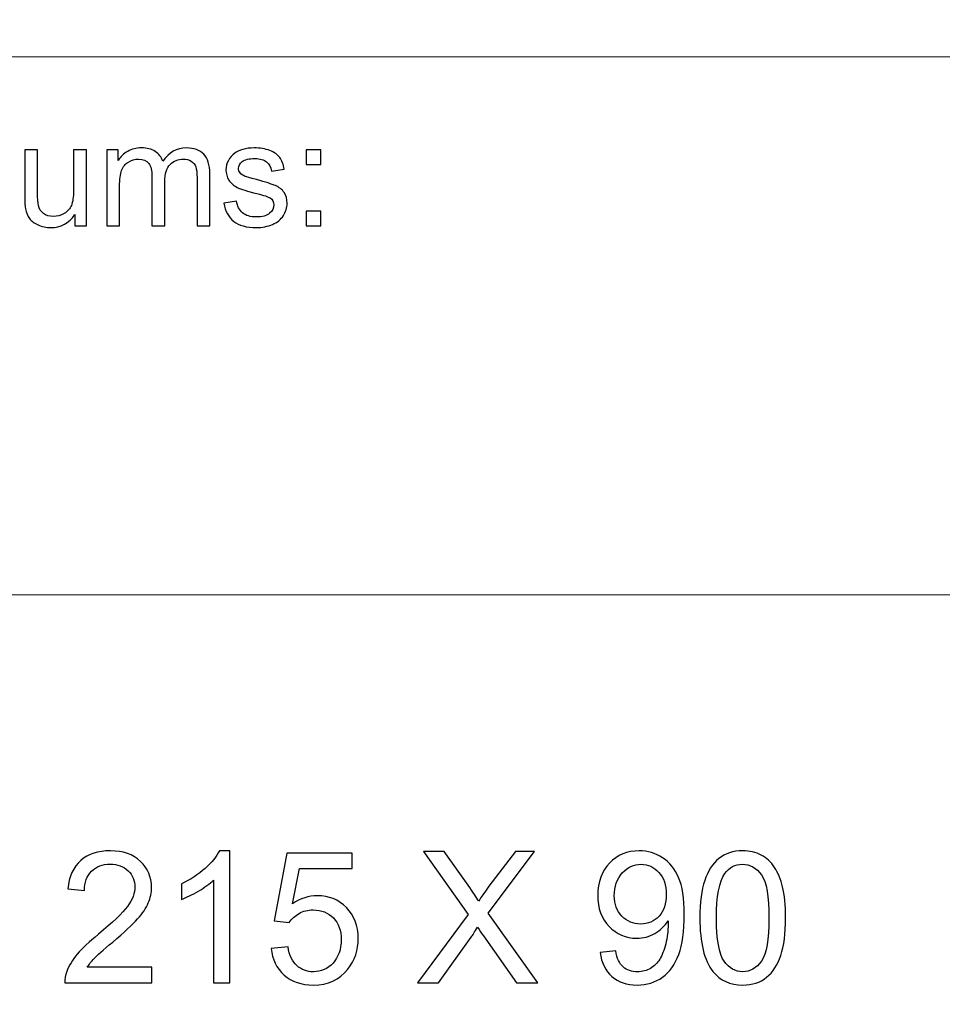
# Model space of a CAD drawing. Units: millimetres. Extents: x -148 to 148, y -105 to 105.
# Drawn here: x -10 to 7, y -87 to -68 of the extents above; entities that cross this region are included whole.
import ezdxf

# ---------------------------------------------------------------- set-up
doc = ezdxf.new("R2010")
doc.units = ezdxf.units.MM
doc.header["$MEASUREMENT"] = 0
doc.layers.add('Layer 1', color=7, linetype='Continuous')

msp = doc.modelspace()

# ---------------------------------------------------------------- linework, layer by layer
at = {"layer": 'Layer 1', "color": 250, "lineweight": 15}
for points, knots in [([(141.5001, 85.0001), (141.5001, 85.0001), (141.5001, -98.0001), (141.5001, -98.0001), (141.5001, -98.0001), (141.5001, -98.0001), (-141.5001, -98.0001), (-141.5001, -98.0001), (-141.5001, -98.0001), (-141.5001, -98.0001), (-141.5001, 85.0001), (-141.5001, 85.0001), (-141.5001, 85.0001), (-141.5001, 85.0001), (141.5001, 85.0001), (141.5001, 85.0001)], [0, 0, 0, 0, 0.25, 0.25, 0.25, 0.25, 0.5, 0.5, 0.5, 0.5, 0.75, 0.75, 0.75, 0.75, 1, 1, 1, 1]), ([(141.5001, -68.694), (141.5001, -68.694), (-21.6408, -68.694), (-21.6408, -68.694), (-21.6408, -68.694), (-21.6408, -68.694), (-21.6408, -98.0001), (-21.6408, -98.0001)], [0, 0, 0, 0, 0.5, 0.5, 0.5, 0.5, 1, 1, 1, 1])]:
    msp.add_open_spline(points, degree=3, knots=knots, dxfattribs=at)
at = {"layer": 'Layer 1', "color": 51}
for points, knots in [([(-9.2672, -71.9442), (-9.2672, -71.9442), (-9.2672, -71.7292), (-9.2672, -71.7292), (-9.2672, -71.7292), (-9.3815, -71.8948), (-9.5362, -71.9771), (-9.7317, -71.9771), (-9.7317, -71.9771), (-9.818, -71.9771), (-9.8987, -71.9607), (-9.9735, -71.9277), (-9.9735, -71.9277), (-10.0484, -71.8948), (-10.1037, -71.8529), (-10.14, -71.8031), (-10.14, -71.8031), (-10.1767, -71.7528), (-10.2021, -71.6916), (-10.2167, -71.6192), (-10.2167, -71.6192), (-10.2267, -71.5703), (-10.2318, -71.4931), (-10.2318, -71.3873), (-10.2318, -71.3873), (-10.2318, -71.3873), (-10.2318, -70.4809), (-10.2318, -70.4809), (-10.2318, -70.4809), (-10.2318, -70.4809), (-9.9838, -70.4809), (-9.9838, -70.4809), (-9.9838, -70.4809), (-9.9838, -70.4809), (-9.9838, -71.2923), (-9.9838, -71.2923), (-9.9838, -71.2923), (-9.9838, -71.4221), (-9.9788, -71.5091), (-9.9687, -71.5543), (-9.9687, -71.5543), (-9.953, -71.6196), (-9.9198, -71.6704), (-9.8695, -71.7081), (-9.8695, -71.7081), (-9.8187, -71.7452), (-9.7563, -71.7636), (-9.682, -71.7636), (-9.682, -71.7636), (-9.6077, -71.7636), (-9.5381, -71.7448), (-9.4727, -71.7067), (-9.4727, -71.7067), (-9.4073, -71.6686), (-9.361, -71.6164), (-9.3343, -71.551), (-9.3343, -71.551), (-9.3071, -71.4851), (-9.2933, -71.3896), (-9.2933, -71.265), (-9.2933, -71.265), (-9.2933, -71.265), (-9.2933, -70.4809), (-9.2933, -70.4809), (-9.2933, -70.4809), (-9.2933, -70.4809), (-9.0456, -70.4809), (-9.0456, -70.4809), (-9.0456, -70.4809), (-9.0456, -70.4809), (-9.0456, -71.9442), (-9.0456, -71.9442), (-9.0456, -71.9442), (-9.0456, -71.9442), (-9.2672, -71.9442), (-9.2672, -71.9442)], [0, 0, 0, 0, 0.0526316, 0.0526316, 0.0526316, 0.0526316, 0.1052632, 0.1052632, 0.1052632, 0.1052632, 0.1578947, 0.1578947, 0.1578947, 0.1578947, 0.2105263, 0.2105263, 0.2105263, 0.2105263, 0.2631579, 0.2631579, 0.2631579, 0.2631579, 0.3157895, 0.3157895, 0.3157895, 0.3157895, 0.3684211, 0.3684211, 0.3684211, 0.3684211, 0.4210526, 0.4210526, 0.4210526, 0.4210526, 0.4736842, 0.4736842, 0.4736842, 0.4736842, 0.5263158, 0.5263158, 0.5263158, 0.5263158, 0.5789474, 0.5789474, 0.5789474, 0.5789474, 0.6315789, 0.6315789, 0.6315789, 0.6315789, 0.6842105, 0.6842105, 0.6842105, 0.6842105, 0.7368421, 0.7368421, 0.7368421, 0.7368421, 0.7894737, 0.7894737, 0.7894737, 0.7894737, 0.8421053, 0.8421053, 0.8421053, 0.8421053, 0.8947368, 0.8947368, 0.8947368, 0.8947368, 0.9473684, 0.9473684, 0.9473684, 0.9473684, 1, 1, 1, 1]), ([(-8.6564, -71.9442), (-8.6564, -71.9442), (-8.6564, -70.4809), (-8.6564, -70.4809), (-8.6564, -70.4809), (-8.6564, -70.4809), (-8.435, -70.4809), (-8.435, -70.4809), (-8.435, -70.4809), (-8.435, -70.4809), (-8.435, -70.686), (-8.435, -70.686), (-8.435, -70.686), (-8.389, -70.6145), (-8.3278, -70.5566), (-8.2516, -70.5133), (-8.2516, -70.5133), (-8.1754, -70.4696), (-8.0884, -70.4475), (-7.9911, -70.4475), (-7.9911, -70.4475), (-7.8829, -70.4475), (-7.794, -70.4701), (-7.7248, -70.5152), (-7.7248, -70.5152), (-7.655, -70.5604), (-7.6063, -70.6229), (-7.5781, -70.7038), (-7.5781, -70.7038), (-7.4619, -70.5331), (-7.3114, -70.4475), (-7.1261, -70.4475), (-7.1261, -70.4475), (-6.9806, -70.4475), (-6.8692, -70.4879), (-6.7912, -70.5684), (-6.7912, -70.5684), (-6.7131, -70.6488), (-6.674, -70.7725), (-6.674, -70.9395), (-6.674, -70.9395), (-6.674, -70.9395), (-6.674, -71.9442), (-6.674, -71.9442), (-6.674, -71.9442), (-6.674, -71.9442), (-6.9205, -71.9442), (-6.9205, -71.9442), (-6.9205, -71.9442), (-6.9205, -71.9442), (-6.9205, -71.0223), (-6.9205, -71.0223), (-6.9205, -71.0223), (-6.9205, -70.923), (-6.9285, -70.8515), (-6.9443, -70.8078), (-6.9443, -70.8078), (-6.961, -70.7645), (-6.9901, -70.7292), (-7.032, -70.7024), (-7.032, -70.7024), (-7.0743, -70.6761), (-7.124, -70.6625), (-7.1809, -70.6625), (-7.1809, -70.6625), (-7.2841, -70.6625), (-7.3692, -70.6968), (-7.4372, -70.7655), (-7.4372, -70.7655), (-7.505, -70.8337), (-7.5394, -70.9433), (-7.5394, -71.0938), (-7.5394, -71.0938), (-7.5394, -71.0938), (-7.5394, -71.9442), (-7.5394, -71.9442), (-7.5394, -71.9442), (-7.5394, -71.9442), (-7.7873, -71.9442), (-7.7873, -71.9442), (-7.7873, -71.9442), (-7.7873, -71.9442), (-7.7873, -70.9936), (-7.7873, -70.9936), (-7.7873, -70.9936), (-7.7873, -70.8831), (-7.8074, -70.8003), (-7.8479, -70.7452), (-7.8479, -70.7452), (-7.8883, -70.6902), (-7.9542, -70.6625), (-8.0466, -70.6625), (-8.0466, -70.6625), (-8.1162, -70.6625), (-8.1804, -70.6808), (-8.2397, -70.718), (-8.2397, -70.718), (-8.299, -70.7546), (-8.3424, -70.8083), (-8.3686, -70.8788), (-8.3686, -70.8788), (-8.3956, -70.9498), (-8.4088, -71.0519), (-8.4088, -71.185), (-8.4088, -71.185), (-8.4088, -71.185), (-8.4088, -71.9442), (-8.4088, -71.9442), (-8.4088, -71.9442), (-8.4088, -71.9442), (-8.6564, -71.9442), (-8.6564, -71.9442)], [0, 0, 0, 0, 0.0357143, 0.0357143, 0.0357143, 0.0357143, 0.0714286, 0.0714286, 0.0714286, 0.0714286, 0.1071429, 0.1071429, 0.1071429, 0.1071429, 0.1428571, 0.1428571, 0.1428571, 0.1428571, 0.1785714, 0.1785714, 0.1785714, 0.1785714, 0.2142857, 0.2142857, 0.2142857, 0.2142857, 0.25, 0.25, 0.25, 0.25, 0.2857143, 0.2857143, 0.2857143, 0.2857143, 0.3214286, 0.3214286, 0.3214286, 0.3214286, 0.3571429, 0.3571429, 0.3571429, 0.3571429, 0.3928571, 0.3928571, 0.3928571, 0.3928571, 0.4285714, 0.4285714, 0.4285714, 0.4285714, 0.4642857, 0.4642857, 0.4642857, 0.4642857, 0.5, 0.5, 0.5, 0.5, 0.5357143, 0.5357143, 0.5357143, 0.5357143, 0.5714286, 0.5714286, 0.5714286, 0.5714286, 0.6071429, 0.6071429, 0.6071429, 0.6071429, 0.6428571, 0.6428571, 0.6428571, 0.6428571, 0.6785714, 0.6785714, 0.6785714, 0.6785714, 0.7142857, 0.7142857, 0.7142857, 0.7142857, 0.75, 0.75, 0.75, 0.75, 0.7857143, 0.7857143, 0.7857143, 0.7857143, 0.8214286, 0.8214286, 0.8214286, 0.8214286, 0.8571429, 0.8571429, 0.8571429, 0.8571429, 0.8928571, 0.8928571, 0.8928571, 0.8928571, 0.9285714, 0.9285714, 0.9285714, 0.9285714, 0.9642857, 0.9642857, 0.9642857, 0.9642857, 1, 1, 1, 1]), ([(-6.4048, -71.5072), (-6.4048, -71.5072), (-6.1599, -71.4687), (-6.1599, -71.4687), (-6.1599, -71.4687), (-6.1461, -71.567), (-6.1077, -71.6422), (-6.0445, -71.6949), (-6.0445, -71.6949), (-5.9821, -71.7471), (-5.8942, -71.7735), (-5.7807, -71.7735), (-5.7807, -71.7735), (-5.667, -71.7735), (-5.5823, -71.7499), (-5.5273, -71.7038), (-5.5273, -71.7038), (-5.4722, -71.6573), (-5.4445, -71.6027), (-5.4445, -71.5406), (-5.4445, -71.5406), (-5.4445, -71.4842), (-5.4688, -71.4404), (-5.5177, -71.408), (-5.5177, -71.408), (-5.5515, -71.3859), (-5.6362, -71.3581), (-5.7712, -71.3243), (-5.7712, -71.3243), (-5.953, -71.2782), (-6.0795, -71.2386), (-6.1496, -71.2048), (-6.1496, -71.2048), (-6.2197, -71.1714), (-6.2731, -71.1248), (-6.3093, -71.0656), (-6.3093, -71.0656), (-6.3456, -71.0063), (-6.3641, -70.9409), (-6.3641, -70.8694), (-6.3641, -70.8694), (-6.3641, -70.804), (-6.349, -70.7438), (-6.3189, -70.6883), (-6.3189, -70.6883), (-6.2893, -70.6323), (-6.2482, -70.5863), (-6.1969, -70.5496), (-6.1969, -70.5496), (-6.1585, -70.5213), (-6.1056, -70.4969), (-6.0395, -70.4771), (-6.0395, -70.4771), (-5.9725, -70.4574), (-5.9011, -70.4475), (-5.8249, -70.4475), (-5.8249, -70.4475), (-5.7101, -70.4475), (-5.6096, -70.4644), (-5.5225, -70.4974), (-5.5225, -70.4974), (-5.4354, -70.5303), (-5.3714, -70.575), (-5.3302, -70.6314), (-5.3302, -70.6314), (-5.2886, -70.6883), (-5.2606, -70.7636), (-5.2449, -70.8581), (-5.2449, -70.8581), (-5.2449, -70.8581), (-5.4873, -70.8915), (-5.4873, -70.8915), (-5.4873, -70.8915), (-5.4984, -70.8163), (-5.5304, -70.7575), (-5.5831, -70.7151), (-5.5831, -70.7151), (-5.6357, -70.6728), (-5.7106, -70.6516), (-5.8071, -70.6516), (-5.8071, -70.6516), (-5.921, -70.6516), (-6.0021, -70.6704), (-6.0506, -70.7081), (-6.0506, -70.7081), (-6.0995, -70.7457), (-6.1242, -70.7899), (-6.1242, -70.8402), (-6.1242, -70.8402), (-6.1242, -70.8727), (-6.1138, -70.9014), (-6.0934, -70.9273), (-6.0934, -70.9273), (-6.0734, -70.9541), (-6.0419, -70.9757), (-5.9984, -70.9936), (-5.9984, -70.9936), (-5.9736, -71.0025), (-5.9005, -71.0237), (-5.7794, -71.0566), (-5.7794, -71.0566), (-5.6039, -71.1037), (-5.4815, -71.1418), (-5.4124, -71.1719), (-5.4124, -71.1719), (-5.3429, -71.2015), (-5.2883, -71.2452), (-5.2486, -71.3021), (-5.2486, -71.3021), (-5.2092, -71.3591), (-5.1894, -71.4296), (-5.1894, -71.5143), (-5.1894, -71.5143), (-5.1894, -71.5971), (-5.214, -71.6747), (-5.2618, -71.7481), (-5.2618, -71.7481), (-5.3102, -71.821), (-5.3799, -71.8774), (-5.4706, -71.9174), (-5.4706, -71.9174), (-5.5616, -71.9574), (-5.6646, -71.9771), (-5.7794, -71.9771), (-5.7794, -71.9771), (-5.9699, -71.9771), (-6.1146, -71.9376), (-6.2143, -71.8586), (-6.2143, -71.8586), (-6.3141, -71.7796), (-6.3776, -71.6625), (-6.4048, -71.5072)], [0, 0, 0, 0, 0.030303, 0.030303, 0.030303, 0.030303, 0.0606061, 0.0606061, 0.0606061, 0.0606061, 0.0909091, 0.0909091, 0.0909091, 0.0909091, 0.1212121, 0.1212121, 0.1212121, 0.1212121, 0.1515152, 0.1515152, 0.1515152, 0.1515152, 0.1818182, 0.1818182, 0.1818182, 0.1818182, 0.2121212, 0.2121212, 0.2121212, 0.2121212, 0.2424242, 0.2424242, 0.2424242, 0.2424242, 0.2727273, 0.2727273, 0.2727273, 0.2727273, 0.3030303, 0.3030303, 0.3030303, 0.3030303, 0.3333333, 0.3333333, 0.3333333, 0.3333333, 0.3636364, 0.3636364, 0.3636364, 0.3636364, 0.3939394, 0.3939394, 0.3939394, 0.3939394, 0.4242424, 0.4242424, 0.4242424, 0.4242424, 0.4545455, 0.4545455, 0.4545455, 0.4545455, 0.4848485, 0.4848485, 0.4848485, 0.4848485, 0.5151515, 0.5151515, 0.5151515, 0.5151515, 0.5454545, 0.5454545, 0.5454545, 0.5454545, 0.5757576, 0.5757576, 0.5757576, 0.5757576, 0.6060606, 0.6060606, 0.6060606, 0.6060606, 0.6363636, 0.6363636, 0.6363636, 0.6363636, 0.6666667, 0.6666667, 0.6666667, 0.6666667, 0.6969697, 0.6969697, 0.6969697, 0.6969697, 0.7272727, 0.7272727, 0.7272727, 0.7272727, 0.7575758, 0.7575758, 0.7575758, 0.7575758, 0.7878788, 0.7878788, 0.7878788, 0.7878788, 0.8181818, 0.8181818, 0.8181818, 0.8181818, 0.8484848, 0.8484848, 0.8484848, 0.8484848, 0.8787879, 0.8787879, 0.8787879, 0.8787879, 0.9090909, 0.9090909, 0.9090909, 0.9090909, 0.9393939, 0.9393939, 0.9393939, 0.9393939, 0.969697, 0.969697, 0.969697, 0.969697, 1, 1, 1, 1]), ([(-4.8258, -70.7631), (-4.8258, -70.7631), (-4.8258, -70.4809), (-4.8258, -70.4809), (-4.8258, -70.4809), (-4.8258, -70.4809), (-4.5433, -70.4809), (-4.5433, -70.4809), (-4.5433, -70.4809), (-4.5433, -70.4809), (-4.5433, -70.7631), (-4.5433, -70.7631), (-4.5433, -70.7631), (-4.5433, -70.7631), (-4.8258, -70.7631), (-4.8258, -70.7631)], [0, 0, 0, 0, 0.25, 0.25, 0.25, 0.25, 0.5, 0.5, 0.5, 0.5, 0.75, 0.75, 0.75, 0.75, 1, 1, 1, 1]), ([(-4.8258, -71.9442), (-4.8258, -71.9442), (-4.8258, -71.6615), (-4.8258, -71.6615), (-4.8258, -71.6615), (-4.8258, -71.6615), (-4.5433, -71.6615), (-4.5433, -71.6615), (-4.5433, -71.6615), (-4.5433, -71.6615), (-4.5433, -71.9442), (-4.5433, -71.9442), (-4.5433, -71.9442), (-4.5433, -71.9442), (-4.8258, -71.9442), (-4.8258, -71.9442)], [0, 0, 0, 0, 0.25, 0.25, 0.25, 0.25, 0.5, 0.5, 0.5, 0.5, 0.75, 0.75, 0.75, 0.75, 1, 1, 1, 1]), ([(-7.791, -86.1926), (-7.791, -86.1926), (-7.791, -86.4907), (-7.791, -86.4907), (-7.791, -86.4907), (-7.791, -86.4907), (-9.4602, -86.4907), (-9.4602, -86.4907), (-9.4602, -86.4907), (-9.4625, -86.416), (-9.4508, -86.3443), (-9.4243, -86.2755), (-9.4243, -86.2755), (-9.382, -86.1614), (-9.3138, -86.0497), (-9.2203, -85.9392), (-9.2203, -85.9392), (-9.1262, -85.8292), (-8.991, -85.7016), (-8.8146, -85.557), (-8.8146, -85.557), (-8.54, -85.3318), (-8.3542, -85.1537), (-8.2578, -85.022), (-8.2578, -85.022), (-8.1614, -84.8908), (-8.1132, -84.7662), (-8.1132, -84.6492), (-8.1132, -84.6492), (-8.1132, -84.5263), (-8.1573, -84.4228), (-8.2449, -84.3382), (-8.2449, -84.3382), (-8.3331, -84.2541), (-8.4477, -84.2117), (-8.5888, -84.2117), (-8.5888, -84.2117), (-8.7382, -84.2117), (-8.8575, -84.2564), (-8.9469, -84.3464), (-8.9469, -84.3464), (-9.0369, -84.4358), (-9.0821, -84.5598), (-9.0833, -84.718), (-9.0833, -84.718), (-9.0833, -84.718), (-9.402, -84.6856), (-9.402, -84.6856), (-9.402, -84.6856), (-9.3802, -84.4475), (-9.2979, -84.2664), (-9.1556, -84.1418), (-9.1556, -84.1418), (-9.0133, -84.0171), (-8.8217, -83.9548), (-8.5818, -83.9548), (-8.5818, -83.9548), (-8.3395, -83.9548), (-8.1478, -84.0224), (-8.0067, -84.1565), (-8.0067, -84.1565), (-7.865, -84.2911), (-7.7945, -84.4575), (-7.7945, -84.6562), (-7.7945, -84.6562), (-7.7945, -84.7574), (-7.8151, -84.8567), (-7.8568, -84.9543), (-7.8568, -84.9543), (-7.898, -85.0519), (-7.9668, -85.1548), (-8.0626, -85.2624), (-8.0626, -85.2624), (-8.1584, -85.3706), (-8.3178, -85.5188), (-8.5406, -85.7069), (-8.5406, -85.7069), (-8.7264, -85.8633), (-8.8458, -85.9692), (-8.8987, -86.025), (-8.8987, -86.025), (-8.9516, -86.0803), (-8.9951, -86.1362), (-9.0298, -86.1926), (-9.0298, -86.1926), (-9.0298, -86.1926), (-7.791, -86.1926), (-7.791, -86.1926)], [0, 0, 0, 0, 0.0454545, 0.0454545, 0.0454545, 0.0454545, 0.0909091, 0.0909091, 0.0909091, 0.0909091, 0.1363636, 0.1363636, 0.1363636, 0.1363636, 0.1818182, 0.1818182, 0.1818182, 0.1818182, 0.2272727, 0.2272727, 0.2272727, 0.2272727, 0.2727273, 0.2727273, 0.2727273, 0.2727273, 0.3181818, 0.3181818, 0.3181818, 0.3181818, 0.3636364, 0.3636364, 0.3636364, 0.3636364, 0.4090909, 0.4090909, 0.4090909, 0.4090909, 0.4545455, 0.4545455, 0.4545455, 0.4545455, 0.5, 0.5, 0.5, 0.5, 0.5454545, 0.5454545, 0.5454545, 0.5454545, 0.5909091, 0.5909091, 0.5909091, 0.5909091, 0.6363636, 0.6363636, 0.6363636, 0.6363636, 0.6818182, 0.6818182, 0.6818182, 0.6818182, 0.7272727, 0.7272727, 0.7272727, 0.7272727, 0.7727273, 0.7727273, 0.7727273, 0.7727273, 0.8181818, 0.8181818, 0.8181818, 0.8181818, 0.8636364, 0.8636364, 0.8636364, 0.8636364, 0.9090909, 0.9090909, 0.9090909, 0.9090909, 0.9545455, 0.9545455, 0.9545455, 0.9545455, 1, 1, 1, 1]), ([(-6.2911, -86.4907), (-6.2911, -86.4907), (-6.601, -86.4907), (-6.601, -86.4907), (-6.601, -86.4907), (-6.601, -86.4907), (-6.601, -84.5151), (-6.601, -84.5151), (-6.601, -84.5151), (-6.6756, -84.5863), (-6.7732, -84.6574), (-6.8943, -84.7286), (-6.8943, -84.7286), (-7.0161, -84.7997), (-7.1248, -84.8532), (-7.2213, -84.8885), (-7.2213, -84.8885), (-7.2213, -84.8885), (-7.2213, -84.5892), (-7.2213, -84.5892), (-7.2213, -84.5892), (-7.0478, -84.5075), (-6.8961, -84.4087), (-6.7662, -84.2929), (-6.7662, -84.2929), (-6.6368, -84.1765), (-6.5445, -84.0642), (-6.4904, -83.9548), (-6.4904, -83.9548), (-6.4904, -83.9548), (-6.2911, -83.9548), (-6.2911, -83.9548), (-6.2911, -83.9548), (-6.2911, -83.9548), (-6.2911, -86.4907), (-6.2911, -86.4907)], [0, 0, 0, 0, 0.1111111, 0.1111111, 0.1111111, 0.1111111, 0.2222222, 0.2222222, 0.2222222, 0.2222222, 0.3333333, 0.3333333, 0.3333333, 0.3333333, 0.4444444, 0.4444444, 0.4444444, 0.4444444, 0.5555556, 0.5555556, 0.5555556, 0.5555556, 0.6666667, 0.6666667, 0.6666667, 0.6666667, 0.7777778, 0.7777778, 0.7777778, 0.7777778, 0.8888889, 0.8888889, 0.8888889, 0.8888889, 1, 1, 1, 1]), ([(-5.4968, -85.8292), (-5.4968, -85.8292), (-5.1711, -85.8016), (-5.1711, -85.8016), (-5.1711, -85.8016), (-5.147, -85.9604), (-5.0911, -86.0791), (-5.0035, -86.1591), (-5.0035, -86.1591), (-4.9153, -86.2391), (-4.8095, -86.279), (-4.6854, -86.279), (-4.6854, -86.279), (-4.5361, -86.279), (-4.4096, -86.2226), (-4.3068, -86.1103), (-4.3068, -86.1103), (-4.2033, -85.9974), (-4.1515, -85.8481), (-4.1515, -85.6623), (-4.1515, -85.6623), (-4.1515, -85.4853), (-4.2009, -85.3459), (-4.3003, -85.2436), (-4.3003, -85.2436), (-4.3997, -85.1413), (-4.5296, -85.0902), (-4.6907, -85.0902), (-4.6907, -85.0902), (-4.7906, -85.0902), (-4.8806, -85.1131), (-4.9612, -85.1584), (-4.9612, -85.1584), (-5.0417, -85.2036), (-5.1046, -85.2624), (-5.1505, -85.3348), (-5.1505, -85.3348), (-5.1505, -85.3348), (-5.4415, -85.2971), (-5.4415, -85.2971), (-5.4415, -85.2971), (-5.4415, -85.2971), (-5.1969, -84.0001), (-5.1969, -84.0001), (-5.1969, -84.0001), (-5.1969, -84.0001), (-3.941, -84.0001), (-3.941, -84.0001), (-3.941, -84.0001), (-3.941, -84.0001), (-3.941, -84.2964), (-3.941, -84.2964), (-3.941, -84.2964), (-3.941, -84.2964), (-4.9488, -84.2964), (-4.9488, -84.2964), (-4.9488, -84.2964), (-4.9488, -84.2964), (-5.0852, -84.9749), (-5.0852, -84.9749), (-5.0852, -84.9749), (-4.9335, -84.8691), (-4.7742, -84.8162), (-4.6078, -84.8162), (-4.6078, -84.8162), (-4.3873, -84.8162), (-4.2015, -84.8926), (-4.0498, -85.0455), (-4.0498, -85.0455), (-3.8981, -85.1983), (-3.8223, -85.3947), (-3.8223, -85.6346), (-3.8223, -85.6346), (-3.8223, -85.8633), (-3.8893, -86.0609), (-4.0222, -86.2273), (-4.0222, -86.2273), (-4.1845, -86.4313), (-4.4055, -86.5336), (-4.6854, -86.5336), (-4.6854, -86.5336), (-4.9153, -86.5336), (-5.1029, -86.4695), (-5.2481, -86.3408), (-5.2481, -86.3408), (-5.3933, -86.212), (-5.4762, -86.0415), (-5.4968, -85.8292)], [0, 0, 0, 0, 0.0454545, 0.0454545, 0.0454545, 0.0454545, 0.0909091, 0.0909091, 0.0909091, 0.0909091, 0.1363636, 0.1363636, 0.1363636, 0.1363636, 0.1818182, 0.1818182, 0.1818182, 0.1818182, 0.2272727, 0.2272727, 0.2272727, 0.2272727, 0.2727273, 0.2727273, 0.2727273, 0.2727273, 0.3181818, 0.3181818, 0.3181818, 0.3181818, 0.3636364, 0.3636364, 0.3636364, 0.3636364, 0.4090909, 0.4090909, 0.4090909, 0.4090909, 0.4545455, 0.4545455, 0.4545455, 0.4545455, 0.5, 0.5, 0.5, 0.5, 0.5454545, 0.5454545, 0.5454545, 0.5454545, 0.5909091, 0.5909091, 0.5909091, 0.5909091, 0.6363636, 0.6363636, 0.6363636, 0.6363636, 0.6818182, 0.6818182, 0.6818182, 0.6818182, 0.7272727, 0.7272727, 0.7272727, 0.7272727, 0.7727273, 0.7727273, 0.7727273, 0.7727273, 0.8181818, 0.8181818, 0.8181818, 0.8181818, 0.8636364, 0.8636364, 0.8636364, 0.8636364, 0.9090909, 0.9090909, 0.9090909, 0.9090909, 0.9545455, 0.9545455, 0.9545455, 0.9545455, 1, 1, 1, 1]), ([(-2.6858, -86.4907), (-2.6858, -86.4907), (-1.7086, -85.1748), (-1.7086, -85.1748), (-1.7086, -85.1748), (-1.7086, -85.1748), (-2.57, -83.9654), (-2.57, -83.9654), (-2.57, -83.9654), (-2.57, -83.9654), (-2.1725, -83.9654), (-2.1725, -83.9654), (-2.1725, -83.9654), (-2.1725, -83.9654), (-1.7139, -84.6133), (-1.7139, -84.6133), (-1.7139, -84.6133), (-1.6187, -84.7474), (-1.551, -84.8509), (-1.5111, -84.9232), (-1.5111, -84.9232), (-1.4546, -84.8315), (-1.3882, -84.7356), (-1.3111, -84.6357), (-1.3111, -84.6357), (-1.3111, -84.6357), (-0.8026, -83.9654), (-0.8026, -83.9654), (-0.8026, -83.9654), (-0.8026, -83.9654), (-0.4392, -83.9654), (-0.4392, -83.9654), (-0.4392, -83.9654), (-0.4392, -83.9654), (-1.3264, -85.1554), (-1.3264, -85.1554), (-1.3264, -85.1554), (-1.3264, -85.1554), (-0.3704, -86.4907), (-0.3704, -86.4907), (-0.3704, -86.4907), (-0.3704, -86.4907), (-0.7837, -86.4907), (-0.7837, -86.4907), (-0.7837, -86.4907), (-0.7837, -86.4907), (-1.4193, -85.5899), (-1.4193, -85.5899), (-1.4193, -85.5899), (-1.4552, -85.5382), (-1.4917, -85.4817), (-1.5299, -85.4212), (-1.5299, -85.4212), (-1.5863, -85.5129), (-1.6263, -85.5758), (-1.6504, -85.6105), (-1.6504, -85.6105), (-1.6504, -85.6105), (-2.2842, -86.4907), (-2.2842, -86.4907), (-2.2842, -86.4907), (-2.2842, -86.4907), (-2.6858, -86.4907), (-2.6858, -86.4907)], [0, 0, 0, 0, 0.0625, 0.0625, 0.0625, 0.0625, 0.125, 0.125, 0.125, 0.125, 0.1875, 0.1875, 0.1875, 0.1875, 0.25, 0.25, 0.25, 0.25, 0.3125, 0.3125, 0.3125, 0.3125, 0.375, 0.375, 0.375, 0.375, 0.4375, 0.4375, 0.4375, 0.4375, 0.5, 0.5, 0.5, 0.5, 0.5625, 0.5625, 0.5625, 0.5625, 0.625, 0.625, 0.625, 0.625, 0.6875, 0.6875, 0.6875, 0.6875, 0.75, 0.75, 0.75, 0.75, 0.8125, 0.8125, 0.8125, 0.8125, 0.875, 0.875, 0.875, 0.875, 0.9375, 0.9375, 0.9375, 0.9375, 1, 1, 1, 1]), ([(0.8249, -85.9068), (0.8249, -85.9068), (1.123, -85.8792), (1.123, -85.8792), (1.123, -85.8792), (1.1482, -86.0192), (1.1964, -86.1209), (1.2676, -86.1844), (1.2676, -86.1844), (1.3387, -86.2473), (1.4299, -86.279), (1.5416, -86.279), (1.5416, -86.279), (1.6368, -86.279), (1.7203, -86.2573), (1.7921, -86.2132), (1.7921, -86.2132), (1.8638, -86.1697), (1.9226, -86.1115), (1.9684, -86.0386), (1.9684, -86.0386), (2.0149, -85.9656), (2.0531, -85.8669), (2.0843, -85.7434), (2.0843, -85.7434), (2.1149, -85.6193), (2.1307, -85.4929), (2.1307, -85.3642), (2.1307, -85.3642), (2.1307, -85.3506), (2.1301, -85.3295), (2.129, -85.3024), (2.129, -85.3024), (2.0666, -85.4006), (1.982, -85.4812), (1.875, -85.5423), (1.875, -85.5423), (1.7674, -85.604), (1.6509, -85.6346), (1.5263, -85.6346), (1.5263, -85.6346), (1.317, -85.6346), (1.14, -85.5588), (0.9954, -85.4071), (0.9954, -85.4071), (0.8507, -85.2554), (0.7784, -85.0561), (0.7784, -84.8079), (0.7784, -84.8079), (0.7784, -84.5516), (0.8537, -84.3458), (1.0048, -84.1894), (1.0048, -84.1894), (1.1559, -84.033), (1.3452, -83.9548), (1.5727, -83.9548), (1.5727, -83.9548), (1.7368, -83.9548), (1.8867, -83.9995), (2.0231, -84.0877), (2.0231, -84.0877), (2.1589, -84.1759), (2.2624, -84.3023), (2.333, -84.4657), (2.333, -84.4657), (2.4035, -84.6292), (2.4388, -84.8661), (2.4388, -85.1766), (2.4388, -85.1766), (2.4388, -85.4988), (2.4041, -85.7557), (2.3342, -85.9474), (2.3342, -85.9474), (2.2636, -86.1385), (2.1595, -86.2837), (2.0214, -86.3837), (2.0214, -86.3837), (1.8826, -86.4836), (1.7209, -86.5336), (1.5345, -86.5336), (1.5345, -86.5336), (1.337, -86.5336), (1.1759, -86.4789), (1.0506, -86.369), (1.0506, -86.369), (0.9254, -86.2596), (0.8501, -86.1056), (0.8249, -85.9068)], [0, 0, 0, 0, 0.0454545, 0.0454545, 0.0454545, 0.0454545, 0.0909091, 0.0909091, 0.0909091, 0.0909091, 0.1363636, 0.1363636, 0.1363636, 0.1363636, 0.1818182, 0.1818182, 0.1818182, 0.1818182, 0.2272727, 0.2272727, 0.2272727, 0.2272727, 0.2727273, 0.2727273, 0.2727273, 0.2727273, 0.3181818, 0.3181818, 0.3181818, 0.3181818, 0.3636364, 0.3636364, 0.3636364, 0.3636364, 0.4090909, 0.4090909, 0.4090909, 0.4090909, 0.4545455, 0.4545455, 0.4545455, 0.4545455, 0.5, 0.5, 0.5, 0.5, 0.5454545, 0.5454545, 0.5454545, 0.5454545, 0.5909091, 0.5909091, 0.5909091, 0.5909091, 0.6363636, 0.6363636, 0.6363636, 0.6363636, 0.6818182, 0.6818182, 0.6818182, 0.6818182, 0.7272727, 0.7272727, 0.7272727, 0.7272727, 0.7727273, 0.7727273, 0.7727273, 0.7727273, 0.8181818, 0.8181818, 0.8181818, 0.8181818, 0.8636364, 0.8636364, 0.8636364, 0.8636364, 0.9090909, 0.9090909, 0.9090909, 0.9090909, 0.9545455, 0.9545455, 0.9545455, 0.9545455, 1, 1, 1, 1]), ([(2.7404, -85.2454), (2.7404, -84.9467), (2.771, -84.7062), (2.8327, -84.5245), (2.8327, -84.5245), (2.8939, -84.3423), (2.9856, -84.2017), (3.1067, -84.103), (3.1067, -84.103), (3.2278, -84.0042), (3.3801, -83.9548), (3.5636, -83.9548), (3.5636, -83.9548), (3.6994, -83.9548), (3.8181, -83.9824), (3.9205, -84.0371), (3.9205, -84.0371), (4.0228, -84.0912), (4.1068, -84.17), (4.1739, -84.2729), (4.1739, -84.2729), (4.2403, -84.3758), (4.2926, -84.501), (4.3303, -84.6486), (4.3303, -84.6486), (4.3685, -84.7962), (4.3873, -84.9949), (4.3873, -85.2454), (4.3873, -85.2454), (4.3873, -85.5417), (4.3567, -85.7804), (4.2962, -85.9627), (4.2962, -85.9627), (4.235, -86.145), (4.1439, -86.2855), (4.0228, -86.3849), (4.0228, -86.3849), (3.9016, -86.4842), (3.7488, -86.5336), (3.5636, -86.5336), (3.5636, -86.5336), (3.3201, -86.5336), (3.129, -86.4466), (2.9903, -86.272), (2.9903, -86.272), (2.8239, -86.0621), (2.7404, -85.7193), (2.7404, -85.2454)], [0, 0, 0, 0, 0.0833333, 0.0833333, 0.0833333, 0.0833333, 0.1666667, 0.1666667, 0.1666667, 0.1666667, 0.25, 0.25, 0.25, 0.25, 0.3333333, 0.3333333, 0.3333333, 0.3333333, 0.4166667, 0.4166667, 0.4166667, 0.4166667, 0.5, 0.5, 0.5, 0.5, 0.5833333, 0.5833333, 0.5833333, 0.5833333, 0.6666667, 0.6666667, 0.6666667, 0.6666667, 0.75, 0.75, 0.75, 0.75, 0.8333333, 0.8333333, 0.8333333, 0.8333333, 0.9166667, 0.9166667, 0.9166667, 0.9166667, 1, 1, 1, 1]), ([(2.0943, -84.7921), (2.0943, -84.6145), (2.0472, -84.4728), (1.9526, -84.3687), (1.9526, -84.3687), (1.8573, -84.2641), (1.7438, -84.2117), (1.6104, -84.2117), (1.6104, -84.2117), (1.4728, -84.2117), (1.3528, -84.2682), (1.2505, -84.3805), (1.2505, -84.3805), (1.1482, -84.4934), (1.0971, -84.6392), (1.0971, -84.8179), (1.0971, -84.8179), (1.0971, -84.979), (1.1459, -85.1096), (1.2429, -85.2101), (1.2429, -85.2101), (1.3399, -85.3107), (1.4593, -85.3606), (1.6016, -85.3606), (1.6016, -85.3606), (1.7456, -85.3606), (1.8632, -85.3107), (1.9555, -85.2101), (1.9555, -85.2101), (2.0484, -85.1096), (2.0943, -84.9702), (2.0943, -84.7921)], [0, 0, 0, 0, 0.125, 0.125, 0.125, 0.125, 0.25, 0.25, 0.25, 0.25, 0.375, 0.375, 0.375, 0.375, 0.5, 0.5, 0.5, 0.5, 0.625, 0.625, 0.625, 0.625, 0.75, 0.75, 0.75, 0.75, 0.875, 0.875, 0.875, 0.875, 1, 1, 1, 1]), ([(3.0591, -85.2454), (3.0591, -85.6599), (3.1079, -85.9357), (3.2049, -86.0732), (3.2049, -86.0732), (3.3019, -86.2102), (3.4213, -86.279), (3.5636, -86.279), (3.5636, -86.279), (3.7064, -86.279), (3.8258, -86.2097), (3.9228, -86.0721), (3.9228, -86.0721), (4.0198, -85.9345), (4.0686, -85.6587), (4.0686, -85.2454), (4.0686, -85.2454), (4.0686, -84.8297), (4.0198, -84.5533), (3.9228, -84.4169), (3.9228, -84.4169), (3.8258, -84.2799), (3.7053, -84.2117), (3.5606, -84.2117), (3.5606, -84.2117), (3.4177, -84.2117), (3.3043, -84.2723), (3.219, -84.3928), (3.219, -84.3928), (3.1126, -84.5463), (3.0591, -84.8309), (3.0591, -85.2454)], [0, 0, 0, 0, 0.125, 0.125, 0.125, 0.125, 0.25, 0.25, 0.25, 0.25, 0.375, 0.375, 0.375, 0.375, 0.5, 0.5, 0.5, 0.5, 0.625, 0.625, 0.625, 0.625, 0.75, 0.75, 0.75, 0.75, 0.875, 0.875, 0.875, 0.875, 1, 1, 1, 1])]:
    msp.add_open_spline(points, degree=3, knots=knots, dxfattribs=at)
at = {"layer": 'Layer 1', "color": 250, "lineweight": 15}
msp.add_open_spline([(-21.6408, -79.0365), (-21.6408, -79.0365), (141.5001, -79.0365), (141.5001, -79.0365)], degree=3, dxfattribs=at)

doc.saveas('drawing.dxf')
